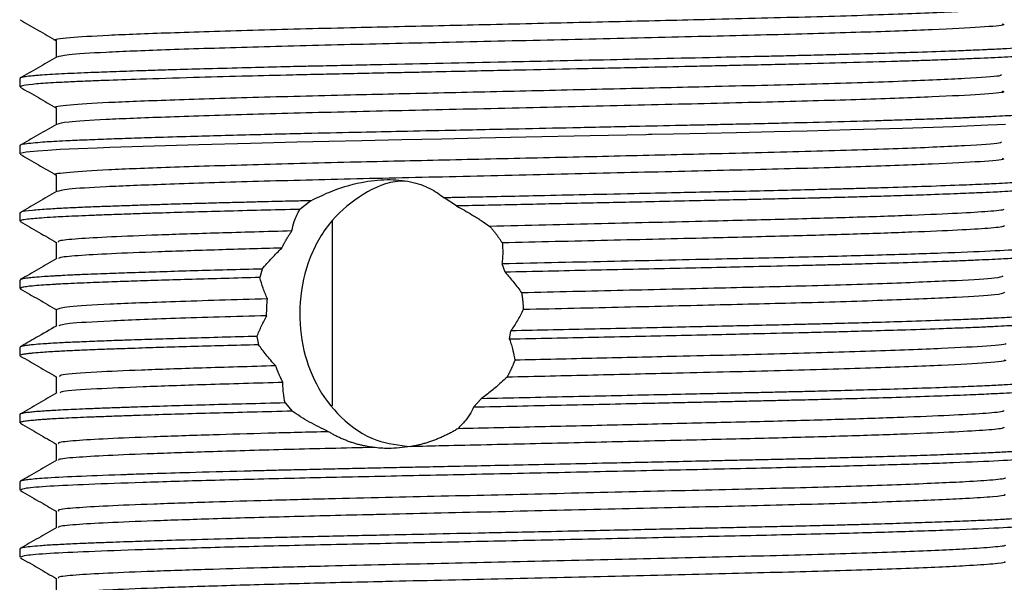
# Model space of a CAD drawing. Units: millimetres. Extents: x 4 to 1445, y 5 to 1445.
# Drawn here: x 715 to 737, y 1119 to 1131 of the extents above; entities that cross this region are included whole.
import ezdxf

# ---------------------------------------------------------------- set-up
doc = ezdxf.new("R2010")
doc.units = ezdxf.units.MM

msp = doc.modelspace()

# ---------------------------------------------------------------- linework, layer by layer
at = {"color": 7, "linetype": 'Continuous', "lineweight": 25}
for p, q in [((714.872, 1129.843), (714.872, 1129.656)), ((714.872, 1128.343), (714.872, 1128.156)), ((721.361, 1127.113), (721.117, 1126.92)), ((724.611, 1126.995), (724.335, 1127.177)), ((714.872, 1126.843), (714.872, 1126.656)), ((721.846, 1122.539), (721.846, 1126.682)), ((715.684, 1126.187), (715.684, 1125.817)), ((720.274, 1125.587), (720.222, 1125.398)), ((725.695, 1125.518), (725.625, 1125.704)), ((714.872, 1125.343), (714.872, 1125.156)), ((715.684, 1124.687), (715.684, 1124.317)), ((725.794, 1124.02), (725.825, 1124.209)), ((720.16, 1124.084), (720.193, 1123.898)), ((714.872, 1123.843), (714.872, 1123.656)), ((715.684, 1123.187), (715.684, 1122.817)), ((724.991, 1122.503), (725.162, 1122.694)), ((720.786, 1122.6), (720.944, 1122.416)), ((714.872, 1122.343), (714.872, 1122.156)), ((715.684, 1121.686), (715.684, 1121.317)), ((714.872, 1120.843), (714.872, 1120.656)), ((714.872, 1119.343), (714.872, 1119.156))]:
    msp.add_line(p, q, dxfattribs=at)
at = {"color": 7, "linetype": 'Continuous', "lineweight": 25, "flags": 128}
msp.add_lwpolyline([(736.854, 1128.816), (736.677, 1128.807), (736.459, 1128.796), (735.694, 1128.764), (734.559, 1128.725), (733.4, 1128.692), (732.433, 1128.667), (731.695, 1128.649), (730.857, 1128.631), (730.181, 1128.616), (729.441, 1128.599), (728.968, 1128.589), (728.936, 1128.588), (728.92, 1128.588), (728.912, 1128.588), (728.91, 1128.588), (728.909, 1128.588), (728.909, 1128.588), (728.909, 1128.588), (728.909, 1128.588), (728.909, 1128.588), (728.909, 1128.588), (728.909, 1128.588), (728.909, 1128.588), (728.909, 1128.588), (728.904, 1128.588), (728.889, 1128.587), (728.842, 1128.586), (728.411, 1128.577), (727.59, 1128.559), (726.154, 1128.528), (725.137, 1128.506), (724.282, 1128.488), (723.393, 1128.47), (722.498, 1128.451), (721.762, 1128.435), (721.047, 1128.419), (720.015, 1128.393), (718.861, 1128.362), (717.622, 1128.325), (716.879, 1128.299), (716.597, 1128.289), (716.17, 1128.271), (715.77, 1128.252), (715.497, 1128.237), (715.266, 1128.22), (715.009, 1128.194), (714.881, 1128.165), (714.886, 1128.156)], dxfattribs=at)
at = {"color": 7, "linetype": 'Continuous', "lineweight": 25}
for points, knots in [([(736.763, 1131.419), (736.753, 1131.411), (736.718, 1131.383), (736.017, 1131.339), (734.657, 1131.277), (732.73, 1131.215), (730.578, 1131.163), (728.394, 1131.111), (726.294, 1131.062), (724.205, 1131.014), (722.077, 1130.967), (720.004, 1130.913), (718.163, 1130.855), (716.755, 1130.801), (715.935, 1130.746), (715.589, 1130.706), (715.687, 1130.687), (715.689, 1130.687)], [0, 0, 0, 0, 0.030893, 0.111567, 0.193923, 0.276536, 0.357279, 0.421739, 0.486916, 0.551529, 0.614844, 0.691678, 0.769145, 0.845116, 0.921245, 0.998738, 1, 1, 1, 1]), ([(714.876, 1131.149), (715.012, 1131.071), (715.281, 1130.915), (715.55, 1130.76), (715.684, 1130.682)], [0, 0, 0, 0, 0.50348, 1, 1, 1, 1]), ([(736.781, 1131.062), (736.801, 1131.054), (736.871, 1131.027), (736.354, 1130.984), (735.301, 1130.929), (733.705, 1130.87), (731.713, 1130.814), (729.423, 1130.761), (726.953, 1130.702), (724.448, 1130.645), (722.048, 1130.592), (719.876, 1130.535), (718.063, 1130.477), (716.722, 1130.423), (715.862, 1130.37), (715.753, 1130.333), (715.7, 1130.315)], [0, 0, 0, 0, 0.031057, 0.10544, 0.180336, 0.256398, 0.331516, 0.405728, 0.481629, 0.5573, 0.631335, 0.706833, 0.782821, 0.855926, 0.929399, 1, 1, 1, 1]), ([(737.644, 1130.593), (737.653, 1130.59), (737.686, 1130.577), (737.568, 1130.559), (737.392, 1130.539), (737.185, 1130.523), (736.945, 1130.508), (736.708, 1130.495), (736.545, 1130.488), (736.357, 1130.479), (736.096, 1130.467), (735.617, 1130.448), (734.967, 1130.425), (734.195, 1130.401), (733.502, 1130.382), (732.873, 1130.365), (732.319, 1130.352), (731.784, 1130.339), (731.154, 1130.325), (730.288, 1130.305), (729.214, 1130.281), (727.992, 1130.255), (726.844, 1130.23), (725.126, 1130.194), (723.609, 1130.162), (722.277, 1130.133), (721.716, 1130.121), (721.187, 1130.109), (720.618, 1130.096), (719.875, 1130.077), (719.094, 1130.056), (718.418, 1130.037), (717.897, 1130.021), (717.393, 1130.005), (716.885, 1129.987), (716.311, 1129.965), (715.763, 1129.941), (715.398, 1129.918), (715.181, 1129.901), (715.044, 1129.887), (714.931, 1129.869), (714.86, 1129.854), (714.883, 1129.845), (714.888, 1129.843)], [0, 0, 0, 0, 0.013574, 0.05181, 0.070648, 0.093223, 0.119233, 0.13224, 0.144807, 0.151461, 0.167388, 0.190452, 0.226742, 0.256484, 0.284332, 0.303978, 0.322556, 0.340069, 0.355933, 0.381931, 0.419198, 0.450312, 0.486434, 0.515635, 0.594163, 0.613842, 0.633521, 0.644924, 0.662705, 0.687364, 0.717927, 0.744026, 0.762927, 0.780365, 0.808224, 0.83357, 0.87044, 0.910515, 0.92391, 0.941194, 0.964566, 0.991946, 1, 1, 1, 1]), ([(715.684, 1130.687), (715.684, 1130.624), (715.684, 1130.5), (715.684, 1130.376), (715.684, 1130.315)], [0, 0, 0, 0, 0.5044735, 1, 1, 1, 1]), ([(737.632, 1130.388), (737.624, 1130.385), (737.602, 1130.377), (737.502, 1130.363), (737.287, 1130.342), (736.876, 1130.316), (736.379, 1130.292), (736.014, 1130.277), (735.802, 1130.268), (735.564, 1130.259), (735.247, 1130.248), (734.875, 1130.235), (734.25, 1130.215), (733.391, 1130.191), (732.425, 1130.166), (731.641, 1130.148), (731.06, 1130.135), (730.502, 1130.123), (729.803, 1130.107), (728.79, 1130.085), (727.515, 1130.057), (726.109, 1130.027), (724.894, 1130.002), (723.95, 1129.981), (723.264, 1129.967), (722.649, 1129.954), (722.02, 1129.94), (721.404, 1129.927), (720.67, 1129.91), (719.753, 1129.887), (718.639, 1129.856), (717.614, 1129.825), (716.878, 1129.8), (716.394, 1129.781), (716.024, 1129.765), (715.602, 1129.744), (715.207, 1129.717), (714.919, 1129.687), (714.898, 1129.666), (714.888, 1129.656)], [0, 0, 0, 0, 0.011516, 0.031074, 0.05705, 0.1016, 0.142873, 0.155088, 0.163383, 0.176971, 0.191361, 0.209018, 0.227205, 0.270553, 0.307975, 0.328052, 0.348129, 0.363514, 0.380136, 0.412112, 0.453931, 0.490857, 0.532668, 0.558207, 0.573159, 0.593238, 0.613317, 0.630672, 0.65085, 0.683924, 0.722941, 0.771665, 0.809241, 0.828096, 0.850373, 0.876247, 0.916901, 0.959779, 1, 1, 1, 1]), ([(715.685, 1130.315), (715.55, 1130.237), (715.279, 1130.08), (715.008, 1129.924), (714.873, 1129.846)], [0, 0, 0, 0, 0.500679, 1, 1, 1, 1]), ([(736.763, 1129.919), (736.753, 1129.911), (736.718, 1129.883), (736.017, 1129.839), (734.657, 1129.777), (732.73, 1129.715), (730.578, 1129.663), (728.394, 1129.611), (726.294, 1129.562), (724.205, 1129.514), (722.077, 1129.467), (720.004, 1129.413), (718.163, 1129.355), (716.755, 1129.301), (715.935, 1129.246), (715.589, 1129.206), (715.687, 1129.187), (715.689, 1129.187)], [0, 0, 0, 0, 0.030892, 0.111565, 0.193921, 0.276534, 0.357277, 0.421736, 0.486913, 0.551525, 0.61484, 0.691673, 0.769141, 0.845111, 0.92124, 0.998732, 1, 1, 1, 1]), ([(714.876, 1129.649), (715.012, 1129.571), (715.281, 1129.415), (715.55, 1129.26), (715.684, 1129.182)], [0, 0, 0, 0, 0.503521, 1, 1, 1, 1]), ([(736.781, 1129.562), (736.801, 1129.554), (736.871, 1129.527), (736.354, 1129.484), (735.301, 1129.429), (733.705, 1129.37), (731.713, 1129.314), (729.423, 1129.261), (726.953, 1129.202), (724.448, 1129.145), (722.048, 1129.092), (719.876, 1129.035), (718.063, 1128.977), (716.722, 1128.923), (715.862, 1128.87), (715.753, 1128.833), (715.7, 1128.815)], [0, 0, 0, 0, 0.031057, 0.105439, 0.180336, 0.256397, 0.331515, 0.405727, 0.481628, 0.557299, 0.631334, 0.706832, 0.782819, 0.855924, 0.929397, 1, 1, 1, 1]), ([(737.671, 1129.093), (737.671, 1129.093), (737.686, 1129.087), (737.636, 1129.072), (737.499, 1129.048), (737.23, 1129.026), (736.918, 1129.007), (736.648, 1128.992), (736.383, 1128.98), (736.17, 1128.971), (736.067, 1128.966), (736.026, 1128.965), (736.019, 1128.964), (736.015, 1128.964), (736.013, 1128.964), (736.012, 1128.964), (736.012, 1128.964), (736.012, 1128.964), (736.012, 1128.964), (736.012, 1128.964), (736.011, 1128.964), (736.009, 1128.964), (735.99, 1128.963), (735.937, 1128.961), (735.762, 1128.954), (735.467, 1128.943), (735.013, 1128.927), (734.549, 1128.912), (733.874, 1128.892), (733.021, 1128.868), (732.05, 1128.845), (731.25, 1128.826), (730.673, 1128.814), (730.131, 1128.802), (729.45, 1128.787), (728.473, 1128.766), (727.259, 1128.739), (725.9, 1128.71), (724.615, 1128.683), (723.443, 1128.658), (722.399, 1128.637), (721.287, 1128.612), (719.988, 1128.58), (718.824, 1128.549), (717.915, 1128.522), (717.296, 1128.502), (716.771, 1128.483), (716.303, 1128.465), (715.921, 1128.448), (715.638, 1128.433), (715.411, 1128.419), (715.195, 1128.402), (715.001, 1128.382), (714.888, 1128.362), (714.878, 1128.348), (714.874, 1128.343)], [0, 0, 0, 0, 0.000815, 0.025217, 0.056752, 0.097969, 0.11703, 0.1359, 0.156304, 0.167084, 0.172618, 0.173317, 0.173667, 0.173842, 0.173929, 0.173973, 0.173979, 0.173981, 0.173982, 0.173983, 0.173983, 0.174048, 0.174306, 0.17705, 0.182531, 0.201704, 0.220568, 0.244297, 0.259894, 0.300121, 0.336806, 0.356291, 0.375776, 0.389712, 0.405022, 0.435882, 0.474036, 0.507577, 0.549635, 0.581816, 0.607746, 0.641018, 0.682441, 0.732008, 0.763091, 0.789138, 0.812166, 0.838151, 0.864135, 0.883175, 0.899362, 0.920956, 0.947956, 0.979359, 1, 1, 1, 1]), ([(715.684, 1129.187), (715.684, 1129.124), (715.684, 1129), (715.684, 1128.876), (715.684, 1128.815)], [0, 0, 0, 0, 0.5045216, 1, 1, 1, 1]), ([(715.685, 1128.815), (715.55, 1128.737), (715.279, 1128.58), (715.008, 1128.424), (714.873, 1128.346)], [0, 0, 0, 0, 0.5007171, 1, 1, 1, 1]), ([(736.763, 1128.419), (736.753, 1128.411), (736.718, 1128.383), (736.017, 1128.339), (734.657, 1128.277), (732.73, 1128.215), (730.578, 1128.163), (728.394, 1128.111), (726.294, 1128.062), (724.205, 1128.014), (722.077, 1127.967), (720.004, 1127.913), (718.163, 1127.855), (716.755, 1127.801), (715.935, 1127.746), (715.589, 1127.706), (715.687, 1127.687), (715.689, 1127.687)], [0, 0, 0, 0, 0.030891, 0.111564, 0.193919, 0.276532, 0.357274, 0.421734, 0.48691, 0.551522, 0.614837, 0.691669, 0.769136, 0.845106, 0.921234, 0.998726, 1, 1, 1, 1]), ([(714.876, 1128.149), (715.012, 1128.071), (715.281, 1127.915), (715.55, 1127.76), (715.684, 1127.682)], [0, 0, 0, 0, 0.503562, 1, 1, 1, 1]), ([(736.781, 1128.062), (736.801, 1128.054), (736.871, 1128.027), (736.354, 1127.984), (735.301, 1127.929), (733.705, 1127.87), (731.713, 1127.814), (729.423, 1127.761), (726.953, 1127.702), (724.448, 1127.645), (722.048, 1127.592), (719.876, 1127.535), (718.063, 1127.477), (716.722, 1127.423), (715.862, 1127.37), (715.753, 1127.333), (715.7, 1127.315)], [0, 0, 0, 0, 0.031057, 0.105439, 0.180335, 0.256397, 0.331515, 0.405726, 0.481627, 0.557298, 0.631332, 0.70683, 0.782817, 0.855922, 0.929395, 1, 1, 1, 1]), ([(715.684, 1127.687), (715.684, 1127.624), (715.684, 1127.5), (715.684, 1127.376), (715.684, 1127.315)], [0, 0, 0, 0, 0.50457, 1, 1, 1, 1]), ([(723.47, 1127.545), (723.432, 1127.546), (723.091, 1127.553), (722.499, 1127.271), (721.794, 1126.71), (721.302, 1125.869), (721.077, 1124.879), (721.139, 1123.882), (721.453, 1122.98), (722.013, 1122.238), (722.745, 1121.726), (723.33, 1121.656), (723.588, 1121.626)], [0, 0, 0, 0, 0.013505, 0.120549, 0.230706, 0.346846, 0.463143, 0.57238, 0.678737, 0.790452, 0.90767, 1, 1, 1, 1]), ([(721.361, 1127.113), (721.493, 1127.177), (721.839, 1127.346), (722.429, 1127.531), (723.071, 1127.603), (723.602, 1127.55), (724.035, 1127.4), (724.236, 1127.251), (724.335, 1127.177)], [0, 0, 0, 0, 0.131514, 0.344452, 0.507204, 0.670026, 0.835713, 1, 1, 1, 1]), ([(737.658, 1127.593), (737.662, 1127.59), (737.673, 1127.582), (737.619, 1127.569), (737.538, 1127.555), (737.438, 1127.544), (737.31, 1127.532), (737.138, 1127.52), (736.911, 1127.506), (736.674, 1127.494), (736.358, 1127.479), (735.869, 1127.458), (735.141, 1127.431), (734.397, 1127.407), (733.806, 1127.39), (733.395, 1127.379), (733.042, 1127.37), (732.744, 1127.362), (732.306, 1127.351), (731.687, 1127.336), (730.922, 1127.319), (730.197, 1127.304), (729.441, 1127.287), (728.49, 1127.266), (727.418, 1127.243), (726.389, 1127.221), (725.572, 1127.203), (724.97, 1127.191), (724.603, 1127.183), (724.415, 1127.179), (724.356, 1127.177), (724.335, 1127.177)], [0, 0, 0, 0, 0.022006, 0.05954, 0.091669, 0.118391, 0.142523, 0.177641, 0.212759, 0.245153, 0.269981, 0.323099, 0.394619, 0.457517, 0.489122, 0.516117, 0.538502, 0.556276, 0.571303, 0.618096, 0.664889, 0.699761, 0.736168, 0.785277, 0.847815, 0.899657, 0.9408, 0.97124, 0.990974, 0.996825, 1, 1, 1, 1]), ([(715.685, 1127.315), (715.55, 1127.237), (715.279, 1127.08), (715.008, 1126.924), (714.873, 1126.846)], [0, 0, 0, 0, 0.5007548, 1, 1, 1, 1]), ([(737.617, 1127.388), (737.607, 1127.383), (737.58, 1127.371), (737.431, 1127.355), (737.241, 1127.339), (737.033, 1127.326), (736.807, 1127.313), (736.553, 1127.3), (736.235, 1127.286), (735.758, 1127.266), (735.149, 1127.244), (734.489, 1127.223), (733.893, 1127.205), (733.318, 1127.189), (732.93, 1127.179), (732.711, 1127.174), (732.706, 1127.173), (732.705, 1127.173), (732.705, 1127.173), (732.705, 1127.173), (732.705, 1127.173), (732.705, 1127.173), (732.705, 1127.173), (732.704, 1127.173), (732.701, 1127.173), (732.693, 1127.173), (732.662, 1127.172), (732.583, 1127.17), (732.412, 1127.166), (732.065, 1127.158), (731.623, 1127.148), (731.158, 1127.137), (730.794, 1127.129), (730.352, 1127.12), (729.735, 1127.106), (728.978, 1127.089), (728.201, 1127.072), (727.246, 1127.052), (726.043, 1127.026), (725.088, 1127.006), (724.611, 1126.995)], [0, 0, 0, 0, 0.034572, 0.088318, 0.122914, 0.160361, 0.197809, 0.223451, 0.259833, 0.309913, 0.371314, 0.424547, 0.468532, 0.503267, 0.54497, 0.545677, 0.545848, 0.54587, 0.54588, 0.545885, 0.545888, 0.545889, 0.54589, 0.545891, 0.546038, 0.546331, 0.547501, 0.552185, 0.561552, 0.580286, 0.617749, 0.642726, 0.663486, 0.68184, 0.719276, 0.768596, 0.807758, 0.846222, 0.923111, 1, 1, 1, 1]), ([(721.361, 1127.113), (721.237, 1127.11), (721.024, 1127.105), (720.707, 1127.098), (720.387, 1127.09), (720.013, 1127.08), (719.589, 1127.069), (719.123, 1127.057), (718.622, 1127.043), (718.17, 1127.03), (717.766, 1127.017), (717.405, 1127.005), (717.025, 1126.992), (716.636, 1126.978), (716.25, 1126.963), (715.862, 1126.945), (715.466, 1126.923), (715.101, 1126.895), (714.892, 1126.868), (714.887, 1126.85), (714.886, 1126.843)], [0, 0, 0, 0, 0.032287, 0.055481, 0.084289, 0.11871, 0.158743, 0.204389, 0.255647, 0.312516, 0.350648, 0.394036, 0.442678, 0.496575, 0.555726, 0.620131, 0.699267, 0.802839, 0.93083, 1, 1, 1, 1]), ([(721.117, 1126.92), (720.826, 1126.913), (720.245, 1126.899), (719.429, 1126.878), (718.662, 1126.857), (718.062, 1126.839), (717.577, 1126.823), (717.166, 1126.809), (716.767, 1126.795), (716.406, 1126.781), (716.099, 1126.768), (715.838, 1126.756), (715.582, 1126.742), (715.355, 1126.727), (715.148, 1126.71), (714.989, 1126.692), (714.884, 1126.674), (714.886, 1126.661), (714.887, 1126.656)], [0, 0, 0, 0, 0.078831, 0.157662, 0.236494, 0.315325, 0.357926, 0.410065, 0.471741, 0.522874, 0.574007, 0.625139, 0.668786, 0.735629, 0.793085, 0.86085, 0.938921, 1, 1, 1, 1]), ([(720.937, 1126.437), (720.953, 1126.509), (720.979, 1126.628), (721.042, 1126.788), (721.092, 1126.876), (721.117, 1126.92)], [0, 0, 0, 0, 0.4348244, 0.7170264, 1, 1, 1, 1]), ([(724.611, 1126.995), (724.727, 1126.931), (724.918, 1126.826), (725.161, 1126.673), (725.288, 1126.585), (725.352, 1126.541)], [0, 0, 0, 0, 0.438521, 0.718983, 1, 1, 1, 1]), ([(736.815, 1126.918), (736.815, 1126.917), (736.82, 1126.901), (736.498, 1126.872), (735.836, 1126.83), (734.813, 1126.785), (733.505, 1126.74), (731.961, 1126.696), (730.079, 1126.651), (727.847, 1126.598), (726.186, 1126.56), (725.352, 1126.541)], [0, 0, 0, 0, 0.010025, 0.125161, 0.239386, 0.356044, 0.473311, 0.589199, 0.703068, 0.85102, 1, 1, 1, 1]), ([(714.88, 1126.647), (715.015, 1126.569), (715.283, 1126.414), (715.551, 1126.259), (715.684, 1126.182)], [0, 0, 0, 0, 0.50499, 1, 1, 1, 1]), ([(720.937, 1126.437), (720.376, 1126.422), (719.27, 1126.391), (717.923, 1126.346), (716.859, 1126.303), (716.123, 1126.261), (715.721, 1126.222), (715.724, 1126.197), (715.726, 1126.187)], [0, 0, 0, 0, 0.18234, 0.359662, 0.533661, 0.707422, 0.884645, 1, 1, 1, 1]), ([(720.712, 1126.056), (720.716, 1126.063), (720.722, 1126.076), (720.733, 1126.097), (720.743, 1126.117), (720.753, 1126.137), (720.764, 1126.156), (720.775, 1126.176), (720.786, 1126.196), (720.797, 1126.215), (720.808, 1126.235), (720.819, 1126.254), (720.831, 1126.273), (720.842, 1126.292), (720.854, 1126.312), (720.866, 1126.33), (720.878, 1126.349), (720.89, 1126.368), (720.903, 1126.387), (720.914, 1126.404), (720.926, 1126.421), (720.933, 1126.432), (720.937, 1126.437)], [0, 0, 0, 0, 0.05063, 0.101261, 0.151891, 0.202521, 0.253152, 0.303782, 0.354412, 0.405042, 0.455673, 0.506303, 0.556933, 0.607564, 0.658194, 0.708824, 0.759455, 0.810085, 0.860715, 0.911346, 0.955672, 1, 1, 1, 1]), ([(725.352, 1126.541), (725.357, 1126.535), (725.368, 1126.523), (725.383, 1126.505), (725.398, 1126.488), (725.413, 1126.47), (725.428, 1126.451), (725.443, 1126.433), (725.457, 1126.415), (725.472, 1126.396), (725.486, 1126.378), (725.5, 1126.359), (725.514, 1126.34), (725.528, 1126.322), (725.542, 1126.303), (725.555, 1126.284), (725.569, 1126.264), (725.582, 1126.245), (725.595, 1126.226), (725.607, 1126.207), (725.619, 1126.189), (725.626, 1126.178), (725.63, 1126.172)], [0, 0, 0, 0, 0.050678, 0.101356, 0.152034, 0.202712, 0.25339, 0.304068, 0.354746, 0.405424, 0.456102, 0.50678, 0.557458, 0.608136, 0.658814, 0.709492, 0.76017, 0.810848, 0.861526, 0.912204, 0.956101, 1, 1, 1, 1]), ([(736.815, 1126.562), (736.824, 1126.555), (736.85, 1126.532), (736.51, 1126.496), (735.833, 1126.455), (734.814, 1126.41), (733.504, 1126.365), (731.961, 1126.321), (730.12, 1126.277), (727.986, 1126.226), (726.417, 1126.19), (725.63, 1126.172)], [0, 0, 0, 0, 0.057086, 0.168615, 0.279261, 0.392263, 0.505855, 0.618111, 0.728413, 0.863663, 1, 1, 1, 1]), ([(720.712, 1126.056), (720.23, 1126.043), (719.21, 1126.014), (717.923, 1125.971), (716.858, 1125.928), (716.127, 1125.886), (715.741, 1125.85), (715.738, 1125.828), (715.737, 1125.822)], [0, 0, 0, 0, 0.168929, 0.357747, 0.543027, 0.728054, 0.916767, 1, 1, 1, 1]), ([(720.274, 1125.587), (720.31, 1125.629), (720.381, 1125.712), (720.524, 1125.868), (720.639, 1125.983), (720.712, 1126.056)], [0, 0, 0, 0, 0.2654448, 0.5308924, 1, 1, 1, 1]), ([(725.63, 1126.172), (725.634, 1126.131), (725.641, 1126.049), (725.642, 1125.893), (725.632, 1125.778), (725.625, 1125.704)], [0, 0, 0, 0, 0.2653743, 0.5307441, 1, 1, 1, 1]), ([(737.624, 1126.093), (737.633, 1126.086), (737.661, 1126.063), (737.295, 1126.028), (736.566, 1125.986), (735.469, 1125.941), (734.059, 1125.896), (732.398, 1125.852), (730.422, 1125.808), (728.139, 1125.758), (726.465, 1125.722), (725.625, 1125.704)], [0, 0, 0, 0, 0.056917, 0.168746, 0.279688, 0.392994, 0.50689, 0.619448, 0.730046, 0.864474, 1, 1, 1, 1]), ([(715.692, 1125.822), (715.557, 1125.743), (715.286, 1125.587), (715.015, 1125.43), (714.88, 1125.352)], [0, 0, 0, 0, 0.499991, 1, 1, 1, 1]), ([(737.642, 1125.897), (737.641, 1125.893), (737.637, 1125.88), (737.476, 1125.859), (737.249, 1125.84), (737.021, 1125.825), (736.809, 1125.813), (736.558, 1125.8), (736.265, 1125.787), (735.926, 1125.773), (735.416, 1125.753), (734.747, 1125.731), (733.965, 1125.707), (733.341, 1125.69), (732.795, 1125.676), (732.13, 1125.659), (731.321, 1125.641), (730.39, 1125.62), (729.192, 1125.594), (727.612, 1125.56), (726.334, 1125.532), (725.695, 1125.518)], [0, 0, 0, 0, 0.033446, 0.103226, 0.161127, 0.192456, 0.225175, 0.259282, 0.294779, 0.331664, 0.369939, 0.446486, 0.507228, 0.552155, 0.581259, 0.619906, 0.684384, 0.733901, 0.788426, 0.894213, 1, 1, 1, 1]), ([(720.274, 1125.587), (720.011, 1125.58), (719.483, 1125.567), (718.749, 1125.547), (718.064, 1125.527), (717.56, 1125.51), (717.195, 1125.498), (716.936, 1125.489), (716.662, 1125.479), (716.357, 1125.467), (716.072, 1125.455), (715.841, 1125.443), (715.708, 1125.436), (715.639, 1125.433), (715.548, 1125.427), (715.386, 1125.417), (715.198, 1125.402), (715.039, 1125.386), (714.931, 1125.369), (714.865, 1125.355), (714.884, 1125.346), (714.889, 1125.343)], [0, 0, 0, 0, 0.08149, 0.162981, 0.244471, 0.325962, 0.359243, 0.39706, 0.439412, 0.4863, 0.548893, 0.596194, 0.6282, 0.638467, 0.644909, 0.694724, 0.765511, 0.82436, 0.89253, 0.970019, 1, 1, 1, 1]), ([(725.695, 1125.518), (725.76, 1125.442), (725.858, 1125.328), (725.978, 1125.173), (726.034, 1125.096), (726.062, 1125.057)], [0, 0, 0, 0, 0.499619, 0.749765, 1, 1, 1, 1]), ([(720.222, 1125.398), (719.96, 1125.392), (719.435, 1125.378), (718.707, 1125.358), (718.026, 1125.338), (717.526, 1125.322), (717.164, 1125.309), (716.907, 1125.3), (716.636, 1125.29), (716.25, 1125.275), (715.93, 1125.261), (715.695, 1125.248), (715.553, 1125.24), (715.376, 1125.229), (715.192, 1125.214), (715.034, 1125.198), (714.93, 1125.181), (714.856, 1125.167), (714.888, 1125.158), (714.897, 1125.156)], [0, 0, 0, 0, 0.081713, 0.163427, 0.24514, 0.326853, 0.360288, 0.398214, 0.440633, 0.487544, 0.592703, 0.626068, 0.646609, 0.695661, 0.766355, 0.825514, 0.894291, 0.972685, 1, 1, 1, 1]), ([(720.392, 1124.922), (720.375, 1124.962), (720.341, 1125.042), (720.281, 1125.201), (720.246, 1125.32), (720.222, 1125.398)], [0, 0, 0, 0, 0.250282, 0.500565, 1, 1, 1, 1]), ([(736.793, 1125.428), (736.759, 1125.413), (736.68, 1125.379), (735.83, 1125.329), (734.411, 1125.269), (732.564, 1125.211), (730.5, 1125.161), (728.337, 1125.11), (726.823, 1125.075), (726.062, 1125.057)], [0, 0, 0, 0, 0.117341, 0.272288, 0.430809, 0.589126, 0.724085, 0.861261, 1, 1, 1, 1]), ([(714.879, 1125.147), (715.015, 1125.069), (715.283, 1124.914), (715.551, 1124.759), (715.684, 1124.682)], [0, 0, 0, 0, 0.504653, 1, 1, 1, 1]), ([(720.392, 1124.922), (719.672, 1124.901), (718.274, 1124.86), (716.807, 1124.802), (715.856, 1124.746), (715.748, 1124.706), (715.694, 1124.687)], [0, 0, 0, 0, 0.262604, 0.509473, 0.756382, 1, 1, 1, 1]), ([(720.376, 1124.547), (720.375, 1124.555), (720.375, 1124.567), (720.375, 1124.582), (720.375, 1124.598), (720.375, 1124.617), (720.376, 1124.637), (720.376, 1124.656), (720.376, 1124.672), (720.377, 1124.688), (720.377, 1124.703), (720.378, 1124.719), (720.379, 1124.734), (720.379, 1124.75), (720.38, 1124.766), (720.381, 1124.781), (720.382, 1124.797), (720.383, 1124.812), (720.384, 1124.828), (720.385, 1124.844), (720.386, 1124.859), (720.388, 1124.875), (720.389, 1124.888), (720.39, 1124.904), (720.391, 1124.916), (720.392, 1124.922)], [0, 0, 0, 0, 0.062294, 0.093441, 0.124588, 0.186882, 0.249177, 0.280324, 0.342618, 0.373765, 0.404912, 0.467206, 0.498353, 0.5295, 0.591794, 0.622941, 0.654088, 0.716382, 0.747529, 0.778676, 0.840971, 0.872118, 0.903264, 0.951631, 1, 1, 1, 1]), ([(726.062, 1125.057), (726.063, 1125.049), (726.066, 1125.034), (726.069, 1125.015), (726.072, 1124.995), (726.074, 1124.98), (726.076, 1124.964), (726.078, 1124.949), (726.08, 1124.933), (726.082, 1124.918), (726.084, 1124.902), (726.085, 1124.887), (726.087, 1124.871), (726.088, 1124.856), (726.09, 1124.84), (726.091, 1124.825), (726.092, 1124.809), (726.094, 1124.793), (726.095, 1124.778), (726.096, 1124.762), (726.097, 1124.747), (726.098, 1124.731), (726.098, 1124.717), (726.099, 1124.701), (726.099, 1124.689), (726.1, 1124.683)], [0, 0, 0, 0, 0.0622889, 0.1245778, 0.155722, 0.2180109, 0.2491552, 0.2802994, 0.3425883, 0.3737326, 0.4048768, 0.4671657, 0.49831, 0.5294542, 0.5917431, 0.6228874, 0.6540316, 0.7163205, 0.7474648, 0.778609, 0.8408979, 0.8720422, 0.9031864, 0.9515922, 1, 1, 1, 1]), ([(736.831, 1125.062), (736.794, 1125.044), (736.715, 1125.007), (735.834, 1124.954), (734.41, 1124.894), (732.568, 1124.836), (730.511, 1124.786), (728.361, 1124.735), (726.856, 1124.7), (726.1, 1124.683)], [0, 0, 0, 0, 0.138355, 0.290003, 0.445149, 0.600095, 0.731456, 0.864955, 1, 1, 1, 1]), ([(726.1, 1124.683), (726.079, 1124.642), (726.037, 1124.561), (725.948, 1124.403), (725.874, 1124.285), (725.825, 1124.209)], [0, 0, 0, 0, 0.255724, 0.511448, 1, 1, 1, 1]), ([(720.376, 1124.547), (719.661, 1124.526), (718.269, 1124.485), (716.811, 1124.427), (715.895, 1124.374), (715.789, 1124.338), (715.741, 1124.321)], [0, 0, 0, 0, 0.271978, 0.529513, 0.78709, 1, 1, 1, 1]), ([(720.16, 1124.084), (720.176, 1124.123), (720.208, 1124.202), (720.277, 1124.356), (720.336, 1124.471), (720.376, 1124.547)], [0, 0, 0, 0, 0.255794, 0.511587, 1, 1, 1, 1]), ([(737.653, 1124.593), (737.634, 1124.58), (737.597, 1124.556), (737.266, 1124.528), (736.951, 1124.509), (736.697, 1124.495), (736.376, 1124.479), (735.975, 1124.462), (735.414, 1124.441), (734.718, 1124.417), (733.956, 1124.394), (733.337, 1124.377), (732.835, 1124.364), (732.317, 1124.351), (731.692, 1124.337), (730.984, 1124.321), (730.259, 1124.305), (729.191, 1124.281), (727.705, 1124.249), (726.451, 1124.222), (725.825, 1124.209)], [0, 0, 0, 0, 0.099197, 0.188733, 0.221639, 0.258306, 0.298733, 0.342919, 0.390864, 0.463399, 0.521632, 0.565555, 0.595162, 0.623803, 0.667438, 0.71349, 0.752964, 0.795437, 0.897718, 1, 1, 1, 1]), ([(715.692, 1124.321), (715.54, 1124.233), (715.269, 1124.077), (714.998, 1123.92), (714.88, 1123.852)], [0, 0, 0, 0, 0.562502, 1, 1, 1, 1]), ([(737.626, 1124.397), (737.609, 1124.387), (737.571, 1124.365), (737.261, 1124.34), (736.945, 1124.321), (736.69, 1124.307), (736.367, 1124.291), (735.964, 1124.274), (735.402, 1124.253), (734.706, 1124.229), (733.945, 1124.207), (733.323, 1124.189), (732.777, 1124.175), (732.113, 1124.159), (731.319, 1124.141), (730.4, 1124.12), (729.225, 1124.094), (727.676, 1124.061), (726.421, 1124.034), (725.794, 1124.02)], [0, 0, 0, 0, 0.07922, 0.171445, 0.204986, 0.242405, 0.283701, 0.328874, 0.377923, 0.451536, 0.510849, 0.555855, 0.586547, 0.624, 0.68835, 0.737296, 0.791075, 0.895537, 1, 1, 1, 1]), ([(720.16, 1124.084), (719.897, 1124.078), (719.373, 1124.064), (718.645, 1124.044), (717.966, 1124.024), (717.412, 1124.005), (716.937, 1123.989), (716.507, 1123.973), (716.101, 1123.956), (715.782, 1123.941), (715.555, 1123.928), (715.354, 1123.915), (715.193, 1123.902), (715.062, 1123.888), (714.968, 1123.876), (714.904, 1123.862), (714.863, 1123.851), (714.879, 1123.845), (714.882, 1123.843)], [0, 0, 0, 0, 0.0826249, 0.1652498, 0.2478748, 0.3304998, 0.3868423, 0.4546202, 0.5356214, 0.6053429, 0.6538211, 0.6995232, 0.7697418, 0.8140525, 0.8644932, 0.9210634, 0.9837627, 1, 1, 1, 1]), ([(725.794, 1124.02), (725.807, 1123.979), (725.834, 1123.897), (725.877, 1123.742), (725.898, 1123.627), (725.912, 1123.554)], [0, 0, 0, 0, 0.264674, 0.52935, 1, 1, 1, 1]), ([(720.193, 1123.898), (719.929, 1123.891), (719.401, 1123.877), (718.668, 1123.857), (717.985, 1123.837), (717.427, 1123.818), (716.949, 1123.802), (716.514, 1123.786), (716.103, 1123.769), (715.784, 1123.753), (715.556, 1123.741), (715.356, 1123.727), (715.194, 1123.714), (715.063, 1123.701), (714.968, 1123.688), (714.903, 1123.674), (714.863, 1123.663), (714.878, 1123.657), (714.882, 1123.656)], [0, 0, 0, 0, 0.082691, 0.165382, 0.248073, 0.330764, 0.387106, 0.454971, 0.536795, 0.606923, 0.654359, 0.699922, 0.770136, 0.814495, 0.865017, 0.921702, 0.98455, 1, 1, 1, 1]), ([(720.577, 1123.428), (720.54, 1123.469), (720.466, 1123.552), (720.336, 1123.709), (720.249, 1123.824), (720.193, 1123.898)], [0, 0, 0, 0, 0.264811, 0.529621, 1, 1, 1, 1]), ([(736.848, 1123.928), (736.849, 1123.927), (736.922, 1123.907), (736.488, 1123.869), (735.52, 1123.813), (733.924, 1123.752), (731.895, 1123.693), (729.768, 1123.644), (727.745, 1123.596), (726.523, 1123.568), (725.912, 1123.554)], [0, 0, 0, 0, 0.002397, 0.157539, 0.31193, 0.469483, 0.625552, 0.779248, 0.889387, 1, 1, 1, 1]), ([(714.879, 1123.647), (715.015, 1123.569), (715.283, 1123.414), (715.551, 1123.259), (715.684, 1123.182)], [0, 0, 0, 0, 0.5046598, 1, 1, 1, 1]), ([(736.816, 1123.562), (736.83, 1123.558), (736.928, 1123.535), (736.499, 1123.494), (735.517, 1123.438), (733.925, 1123.377), (731.895, 1123.318), (729.742, 1123.268), (727.658, 1123.219), (726.378, 1123.189), (725.737, 1123.175)], [0, 0, 0, 0, 0.025453, 0.175425, 0.324672, 0.476975, 0.627844, 0.776419, 0.888, 1, 1, 1, 1]), ([(725.912, 1123.554), (725.909, 1123.546), (725.903, 1123.532), (725.895, 1123.51), (725.886, 1123.488), (725.877, 1123.466), (725.868, 1123.445), (725.859, 1123.423), (725.849, 1123.402), (725.84, 1123.38), (725.83, 1123.359), (725.822, 1123.341), (725.813, 1123.324), (725.805, 1123.306), (725.795, 1123.285), (725.784, 1123.264), (725.773, 1123.243), (725.763, 1123.223), (725.753, 1123.204), (725.744, 1123.188), (725.739, 1123.179), (725.737, 1123.175)], [0, 0, 0, 0, 0.056093, 0.112185, 0.168278, 0.224371, 0.280464, 0.336556, 0.392649, 0.448742, 0.504835, 0.560927, 0.588974, 0.645066, 0.701159, 0.757252, 0.813345, 0.869437, 0.92553, 0.962765, 1, 1, 1, 1]), ([(720.577, 1123.428), (720.01, 1123.411), (718.881, 1123.379), (717.539, 1123.332), (716.449, 1123.284), (715.763, 1123.235), (715.756, 1123.201), (715.753, 1123.187)], [0, 0, 0, 0, 0.197313, 0.393283, 0.585101, 0.828809, 1, 1, 1, 1]), ([(720.74, 1123.057), (720.736, 1123.064), (720.729, 1123.077), (720.719, 1123.097), (720.709, 1123.117), (720.699, 1123.138), (720.689, 1123.158), (720.68, 1123.179), (720.67, 1123.199), (720.661, 1123.22), (720.652, 1123.241), (720.643, 1123.262), (720.634, 1123.283), (720.627, 1123.3), (720.621, 1123.314), (720.615, 1123.328), (720.608, 1123.346), (720.6, 1123.367), (720.592, 1123.388), (720.584, 1123.408), (720.579, 1123.421), (720.577, 1123.428)], [0, 0, 0, 0, 0.0561052, 0.1122103, 0.1683155, 0.2244207, 0.2805258, 0.336631, 0.3927362, 0.4488414, 0.5049465, 0.5610517, 0.6171569, 0.6732621, 0.7013145, 0.7293669, 0.7854721, 0.8415773, 0.8976825, 0.9488399, 1, 1, 1, 1]), ([(725.737, 1123.175), (725.693, 1123.134), (725.582, 1123.033), (725.393, 1122.872), (725.239, 1122.754), (725.162, 1122.694)], [0, 0, 0, 0, 0.249504, 0.624378, 1, 1, 1, 1]), ([(720.74, 1123.057), (720.149, 1123.04), (718.971, 1123.007), (717.571, 1122.958), (716.46, 1122.909), (715.794, 1122.863), (715.779, 1122.833), (715.773, 1122.822)], [0, 0, 0, 0, 0.208021, 0.414839, 0.617208, 0.8666, 1, 1, 1, 1]), ([(720.786, 1122.6), (720.771, 1122.675), (720.748, 1122.787), (720.739, 1122.94), (720.739, 1123.018), (720.74, 1123.057)], [0, 0, 0, 0, 0.499097, 0.749455, 1, 1, 1, 1]), ([(737.655, 1122.897), (737.652, 1122.894), (737.643, 1122.884), (737.539, 1122.867), (737.352, 1122.848), (737.105, 1122.83), (736.803, 1122.813), (736.426, 1122.794), (735.916, 1122.772), (735.25, 1122.747), (734.477, 1122.722), (733.691, 1122.699), (733.003, 1122.681), (732.445, 1122.667), (731.983, 1122.656), (731.567, 1122.646), (731.142, 1122.637), (730.76, 1122.628), (730.389, 1122.62), (729.991, 1122.612), (729.475, 1122.6), (728.458, 1122.578), (726.942, 1122.545), (725.641, 1122.517), (724.991, 1122.503)], [0, 0, 0, 0, 0.0238745, 0.0757876, 0.1263348, 0.175516, 0.2163186, 0.2642271, 0.3192401, 0.3813555, 0.4490136, 0.506064, 0.5525025, 0.5883254, 0.6135922, 0.6388589, 0.6641255, 0.6893921, 0.7056141, 0.7281681, 0.7570534, 0.7922693, 0.8961345, 1, 1, 1, 1]), ([(737.666, 1123.093), (737.663, 1123.087), (737.655, 1123.074), (737.54, 1123.055), (737.355, 1123.036), (737.114, 1123.018), (736.818, 1123.001), (736.447, 1122.982), (735.946, 1122.961), (735.29, 1122.936), (734.526, 1122.911), (733.747, 1122.888), (733.072, 1122.87), (732.528, 1122.856), (732.076, 1122.846), (731.666, 1122.836), (731.247, 1122.827), (730.83, 1122.818), (730.354, 1122.807), (729.753, 1122.794), (728.659, 1122.77), (727.099, 1122.736), (725.808, 1122.708), (725.162, 1122.694)], [0, 0, 0, 0, 0.044836, 0.096058, 0.145232, 0.192357, 0.232655, 0.279682, 0.333437, 0.393917, 0.461044, 0.517235, 0.562485, 0.59679, 0.621544, 0.646298, 0.671052, 0.695805, 0.718751, 0.7523, 0.79645, 0.898225, 1, 1, 1, 1]), ([(715.693, 1122.822), (715.558, 1122.744), (715.287, 1122.587), (715.016, 1122.431), (714.881, 1122.353)], [0, 0, 0, 0, 0.49999, 1, 1, 1, 1]), ([(720.786, 1122.6), (720.494, 1122.593), (719.909, 1122.578), (719.095, 1122.557), (718.334, 1122.535), (717.762, 1122.517), (717.329, 1122.502), (716.996, 1122.491), (716.657, 1122.478), (716.344, 1122.466), (716.07, 1122.454), (715.83, 1122.443), (715.633, 1122.433), (715.481, 1122.423), (715.354, 1122.414), (715.229, 1122.405), (715.103, 1122.393), (714.987, 1122.379), (714.903, 1122.363), (714.866, 1122.351), (714.874, 1122.344), (714.875, 1122.343)], [0, 0, 0, 0, 0.083214, 0.166428, 0.249642, 0.332857, 0.37141, 0.416656, 0.468597, 0.520217, 0.566497, 0.612778, 0.659058, 0.694254, 0.723814, 0.761348, 0.806856, 0.860335, 0.921786, 0.991207, 1, 1, 1, 1]), ([(724.991, 1122.503), (724.97, 1122.462), (724.919, 1122.358), (724.81, 1122.195), (724.695, 1122.081), (724.637, 1122.024)], [0, 0, 0, 0, 0.247545, 0.621762, 1, 1, 1, 1]), ([(720.944, 1122.416), (720.643, 1122.409), (720.042, 1122.394), (719.203, 1122.372), (718.419, 1122.35), (717.83, 1122.332), (717.385, 1122.317), (717.042, 1122.305), (716.692, 1122.292), (716.369, 1122.28), (716.086, 1122.268), (715.841, 1122.256), (715.641, 1122.245), (715.487, 1122.236), (715.359, 1122.227), (715.232, 1122.217), (715.102, 1122.205), (714.983, 1122.191), (714.899, 1122.174), (714.866, 1122.162), (714.873, 1122.156), (714.873, 1122.156)], [0, 0, 0, 0, 0.083663, 0.167326, 0.250989, 0.334652, 0.373206, 0.418696, 0.47112, 0.523202, 0.569743, 0.616283, 0.662824, 0.696868, 0.726258, 0.763892, 0.809769, 0.863888, 0.926248, 0.996849, 1, 1, 1, 1]), ([(721.754, 1121.958), (721.61, 1122.029), (721.392, 1122.135), (721.13, 1122.293), (721.006, 1122.375), (720.944, 1122.416)], [0, 0, 0, 0, 0.4951006, 0.7470868, 1, 1, 1, 1]), ([(736.81, 1122.428), (736.812, 1122.422), (736.818, 1122.402), (736.461, 1122.368), (735.759, 1122.326), (734.712, 1122.281), (733.38, 1122.236), (731.82, 1122.192), (730.115, 1122.152), (728.317, 1122.109), (726.474, 1122.066), (725.248, 1122.038), (724.637, 1122.024)], [0, 0, 0, 0, 0.041927, 0.149482, 0.256614, 0.365951, 0.475699, 0.583999, 0.690652, 0.793355, 0.896994, 1, 1, 1, 1]), ([(714.882, 1122.146), (715.017, 1122.068), (715.285, 1121.913), (715.552, 1121.758), (715.684, 1121.682)], [0, 0, 0, 0, 0.506185, 1, 1, 1, 1]), ([(736.817, 1122.062), (736.822, 1122.053), (736.836, 1122.03), (736.465, 1121.993), (735.758, 1121.951), (734.712, 1121.906), (733.38, 1121.861), (731.82, 1121.817), (730.082, 1121.776), (728.208, 1121.732), (726.256, 1121.686), (724.702, 1121.651), (723.831, 1121.631), (723.59, 1121.626)], [0, 0, 0, 0, 0.059764, 0.159108, 0.258061, 0.359051, 0.46042, 0.560453, 0.658963, 0.759527, 0.860964, 0.961553, 1, 1, 1, 1]), ([(724.637, 1122.024), (724.624, 1122.016), (724.598, 1122), (724.557, 1121.977), (724.517, 1121.954), (724.476, 1121.932), (724.435, 1121.911), (724.394, 1121.89), (724.352, 1121.87), (724.31, 1121.85), (724.268, 1121.831), (724.226, 1121.813), (724.183, 1121.796), (724.14, 1121.779), (724.097, 1121.762), (724.054, 1121.747), (724.01, 1121.732), (723.967, 1121.718), (723.908, 1121.7), (723.835, 1121.679), (723.75, 1121.658), (723.668, 1121.64), (723.616, 1121.631), (723.59, 1121.626)], [0, 0, 0, 0, 0.040801, 0.081601, 0.122402, 0.163202, 0.204003, 0.244803, 0.285604, 0.326404, 0.367205, 0.408005, 0.448806, 0.489606, 0.530407, 0.571208, 0.612008, 0.652809, 0.693609, 0.775218, 0.856827, 0.928385, 1, 1, 1, 1]), ([(721.754, 1121.958), (721.297, 1121.946), (720.38, 1121.923), (719.051, 1121.884), (717.818, 1121.842), (716.783, 1121.8), (716.075, 1121.758), (715.705, 1121.719), (715.722, 1121.695), (715.729, 1121.687)], [0, 0, 0, 0, 0.129061, 0.259158, 0.422285, 0.58215, 0.742527, 0.905872, 1, 1, 1, 1]), ([(722.755, 1121.607), (722.726, 1121.611), (722.667, 1121.619), (722.581, 1121.636), (722.495, 1121.654), (722.424, 1121.672), (722.368, 1121.688), (722.326, 1121.701), (722.284, 1121.714), (722.243, 1121.728), (722.201, 1121.743), (722.161, 1121.758), (722.12, 1121.774), (722.08, 1121.791), (722.04, 1121.808), (722, 1121.826), (721.961, 1121.845), (721.922, 1121.864), (721.883, 1121.884), (721.845, 1121.905), (721.814, 1121.923), (721.783, 1121.94), (721.765, 1121.951), (721.754, 1121.958)], [0, 0, 0, 0, 0.081866, 0.163731, 0.245597, 0.327463, 0.368392, 0.40932, 0.450249, 0.491178, 0.532107, 0.573036, 0.613965, 0.654893, 0.695822, 0.736751, 0.77768, 0.818609, 0.859537, 0.900466, 0.941395, 0.961859, 1, 1, 1, 1]), ([(737.66, 1121.593), (737.661, 1121.589), (737.665, 1121.578), (737.595, 1121.564), (737.495, 1121.55), (737.391, 1121.54), (737.278, 1121.53), (737.164, 1121.522), (736.977, 1121.51), (736.685, 1121.494), (736.263, 1121.474), (735.759, 1121.454), (735.194, 1121.433), (734.566, 1121.413), (733.983, 1121.395), (733.448, 1121.38), (732.948, 1121.367), (732.399, 1121.353), (731.833, 1121.34), (731.284, 1121.327), (730.75, 1121.316), (730.147, 1121.302), (729.506, 1121.288), (728.753, 1121.272), (727.94, 1121.254), (727.039, 1121.235), (726.126, 1121.215), (725.28, 1121.197), (724.527, 1121.181), (723.868, 1121.167), (723.268, 1121.155), (722.705, 1121.143), (722.159, 1121.131), (721.643, 1121.12), (721.157, 1121.108), (720.701, 1121.098), (720.274, 1121.087), (719.57, 1121.069), (718.734, 1121.047), (717.916, 1121.022), (717.453, 1121.007), (717.233, 1120.999), (717.163, 1120.997), (717.138, 1120.996), (717.13, 1120.996), (717.127, 1120.995), (717.125, 1120.995), (717.125, 1120.995), (717.124, 1120.995), (717.124, 1120.995), (717.124, 1120.995), (717.124, 1120.995), (716.753, 1120.982), (716.09, 1120.957), (715.513, 1120.927), (715.202, 1120.903), (715.042, 1120.887), (714.934, 1120.87), (714.877, 1120.856), (714.878, 1120.847), (714.878, 1120.843)], [0, 0, 0, 0, 0.018113, 0.041015, 0.056426, 0.073933, 0.083546, 0.095047, 0.108437, 0.13341, 0.160964, 0.187673, 0.214382, 0.241091, 0.267801, 0.282436, 0.300047, 0.320634, 0.337938, 0.355241, 0.372544, 0.387033, 0.40958, 0.429088, 0.452177, 0.478846, 0.504946, 0.528587, 0.549769, 0.56849, 0.584752, 0.60153, 0.61772, 0.633321, 0.648334, 0.662758, 0.676594, 0.689842, 0.733041, 0.765231, 0.786403, 0.792855, 0.795264, 0.79605, 0.796342, 0.796461, 0.796511, 0.796533, 0.796542, 0.796547, 0.796548, 0.796549, 0.79655, 0.848691, 0.900938, 0.922295, 0.943651, 0.965008, 0.986365, 1, 1, 1, 1]), ([(722.755, 1121.607), (722.115, 1121.592), (720.825, 1121.561), (719.175, 1121.513), (717.818, 1121.467), (716.781, 1121.425), (716.08, 1121.383), (715.723, 1121.347), (715.731, 1121.327), (715.734, 1121.321)], [0, 0, 0, 0, 0.164124, 0.330879, 0.485392, 0.636814, 0.788722, 0.94344, 1, 1, 1, 1]), ([(723.59, 1121.626), (723.42, 1121.605), (723.123, 1121.568), (722.865, 1121.595), (722.755, 1121.607)], [0, 0, 0, 0, 0.571928, 1, 1, 1, 1]), ([(737.651, 1121.396), (737.653, 1121.395), (737.687, 1121.379), (737.396, 1121.349), (736.763, 1121.308), (735.736, 1121.264), (734.392, 1121.218), (732.78, 1121.174), (730.962, 1121.133), (728.984, 1121.089), (726.898, 1121.044), (724.797, 1120.999), (722.76, 1120.957), (720.838, 1120.915), (719.084, 1120.87), (717.571, 1120.824), (716.36, 1120.781), (715.487, 1120.74), (714.956, 1120.697), (714.914, 1120.669), (714.894, 1120.656)], [0, 0, 0, 0, 0.0038155, 0.0627958, 0.1208514, 0.1801067, 0.2398935, 0.299197, 0.3572749, 0.4161938, 0.4759311, 0.535477, 0.5938446, 0.6523494, 0.7119527, 0.7716581, 0.8304589, 0.8885968, 0.9479829, 1, 1, 1, 1]), ([(715.692, 1121.321), (715.556, 1121.243), (715.285, 1121.086), (715.014, 1120.93), (714.879, 1120.852)], [0, 0, 0, 0, 0.499989, 1, 1, 1, 1]), ([(736.842, 1120.926), (736.844, 1120.926), (736.873, 1120.91), (736.603, 1120.88), (735.949, 1120.835), (734.712, 1120.78), (732.874, 1120.719), (730.645, 1120.664), (728.157, 1120.606), (725.552, 1120.545), (723.389, 1120.497), (721.687, 1120.457), (720.384, 1120.423), (719.049, 1120.384), (717.818, 1120.342), (716.782, 1120.3), (716.075, 1120.258), (715.705, 1120.219), (715.722, 1120.195), (715.729, 1120.187)], [0, 0, 0, 0, 0.002855, 0.061884, 0.119989, 0.199143, 0.27864, 0.356353, 0.435123, 0.514749, 0.592863, 0.634733, 0.681874, 0.729394, 0.788978, 0.84737, 0.90595, 0.965614, 1, 1, 1, 1]), ([(714.882, 1120.646), (715.017, 1120.568), (715.285, 1120.413), (715.552, 1120.258), (715.684, 1120.182)], [0, 0, 0, 0, 0.506225, 1, 1, 1, 1]), ([(736.824, 1120.562), (736.835, 1120.557), (736.882, 1120.538), (736.611, 1120.505), (735.946, 1120.46), (734.712, 1120.405), (732.873, 1120.344), (730.645, 1120.289), (728.157, 1120.231), (725.553, 1120.17), (723.746, 1120.129), (722.191, 1120.094), (720.831, 1120.061), (719.174, 1120.013), (717.819, 1119.967), (716.781, 1119.925), (716.08, 1119.883), (715.723, 1119.847), (715.731, 1119.827), (715.734, 1119.821)], [0, 0, 0, 0, 0.016304, 0.075287, 0.133345, 0.212437, 0.291871, 0.369522, 0.448229, 0.527792, 0.605845, 0.614678, 0.677918, 0.742172, 0.801709, 0.860055, 0.918589, 0.978205, 1, 1, 1, 1]), ([(737.664, 1120.093), (737.662, 1120.087), (737.657, 1120.075), (737.564, 1120.059), (737.452, 1120.045), (737.335, 1120.035), (737.213, 1120.025), (737.073, 1120.016), (736.918, 1120.007), (736.725, 1119.996), (736.461, 1119.983), (736.078, 1119.966), (735.582, 1119.947), (734.996, 1119.927), (734.348, 1119.906), (733.749, 1119.888), (733.2, 1119.873), (732.692, 1119.86), (732.136, 1119.847), (731.563, 1119.834), (731.006, 1119.821), (730.481, 1119.81), (729.891, 1119.797), (729.262, 1119.783), (728.5, 1119.766), (727.661, 1119.748), (726.559, 1119.724), (725.314, 1119.698), (724.065, 1119.671), (723.101, 1119.651), (722.332, 1119.635), (721.671, 1119.62), (720.99, 1119.605), (720.296, 1119.588), (719.46, 1119.566), (718.604, 1119.543), (717.834, 1119.519), (717.312, 1119.502), (716.911, 1119.488), (716.626, 1119.477), (716.385, 1119.468), (716.194, 1119.46), (715.932, 1119.448), (715.622, 1119.432), (715.318, 1119.413), (715.086, 1119.392), (714.939, 1119.372), (714.871, 1119.355), (714.879, 1119.346), (714.882, 1119.343)], [0, 0, 0, 0, 0.023496, 0.047179, 0.065017, 0.077999, 0.09098, 0.103961, 0.116942, 0.129175, 0.146748, 0.169659, 0.19637, 0.223081, 0.249792, 0.276503, 0.291283, 0.308836, 0.32916, 0.346474, 0.363788, 0.381102, 0.394274, 0.416412, 0.436153, 0.459879, 0.487588, 0.528693, 0.563885, 0.59316, 0.611871, 0.631762, 0.652833, 0.675083, 0.698512, 0.736889, 0.76745, 0.79019, 0.805105, 0.824109, 0.833559, 0.844567, 0.857131, 0.88211, 0.909626, 0.936332, 0.963038, 0.989744, 1, 1, 1, 1]), ([(715.684, 1120.186), (715.684, 1120.124), (715.684, 1120.001), (715.684, 1119.878), (715.684, 1119.817)], [0, 0, 0, 0, 0.50718, 1, 1, 1, 1]), ([(715.692, 1119.821), (715.556, 1119.743), (715.285, 1119.586), (715.014, 1119.43), (714.879, 1119.352)], [0, 0, 0, 0, 0.500029, 1, 1, 1, 1]), ([(737.651, 1119.896), (737.653, 1119.895), (737.687, 1119.879), (737.396, 1119.849), (736.763, 1119.808), (735.736, 1119.764), (734.392, 1119.718), (732.78, 1119.674), (730.962, 1119.633), (728.984, 1119.589), (726.898, 1119.544), (724.797, 1119.499), (722.76, 1119.457), (720.838, 1119.415), (719.084, 1119.37), (717.571, 1119.324), (716.36, 1119.281), (715.487, 1119.24), (714.956, 1119.197), (714.914, 1119.169), (714.894, 1119.156)], [0, 0, 0, 0, 0.003815, 0.0627953, 0.120851, 0.1801063, 0.2398931, 0.2991967, 0.3572746, 0.4161935, 0.4759309, 0.5354768, 0.5938444, 0.6523492, 0.7119526, 0.771658, 0.8304588, 0.8885968, 0.9479828, 1, 1, 1, 1]), ([(736.842, 1119.426), (736.844, 1119.426), (736.873, 1119.41), (736.603, 1119.38), (735.949, 1119.335), (734.712, 1119.28), (732.874, 1119.219), (730.645, 1119.164), (728.157, 1119.106), (725.552, 1119.045), (723.389, 1118.997), (721.687, 1118.957), (720.384, 1118.923), (719.049, 1118.884), (717.818, 1118.842), (716.782, 1118.8), (716.075, 1118.758), (715.705, 1118.719), (715.722, 1118.695), (715.729, 1118.687)], [0, 0, 0, 0, 0.002852, 0.061882, 0.119986, 0.199141, 0.278637, 0.35635, 0.43512, 0.514746, 0.59286, 0.634729, 0.68187, 0.729389, 0.788973, 0.847366, 0.905945, 0.965609, 1, 1, 1, 1]), ([(714.882, 1119.146), (715.017, 1119.068), (715.285, 1118.913), (715.552, 1118.758), (715.684, 1118.682)], [0, 0, 0, 0, 0.5062642, 1, 1, 1, 1]), ([(736.824, 1119.062), (736.835, 1119.057), (736.882, 1119.038), (736.611, 1119.005), (735.946, 1118.96), (734.712, 1118.905), (732.873, 1118.844), (730.645, 1118.789), (728.157, 1118.731), (725.553, 1118.67), (723.746, 1118.629), (722.191, 1118.594), (720.831, 1118.561), (719.174, 1118.513), (717.819, 1118.467), (716.781, 1118.425), (716.08, 1118.383), (715.723, 1118.347), (715.731, 1118.327), (715.734, 1118.321)], [0, 0, 0, 0, 0.016304, 0.075287, 0.133345, 0.212437, 0.29187, 0.369522, 0.448229, 0.527792, 0.605844, 0.614677, 0.677917, 0.742171, 0.801708, 0.860054, 0.918587, 0.978204, 1, 1, 1, 1]), ([(715.684, 1118.686), (715.684, 1118.624), (715.684, 1118.501), (715.684, 1118.377), (715.684, 1118.317)], [0, 0, 0, 0, 0.50723, 1, 1, 1, 1])]:
    msp.add_open_spline(points, degree=3, knots=knots, dxfattribs=at)

doc.saveas('drawing.dxf')
